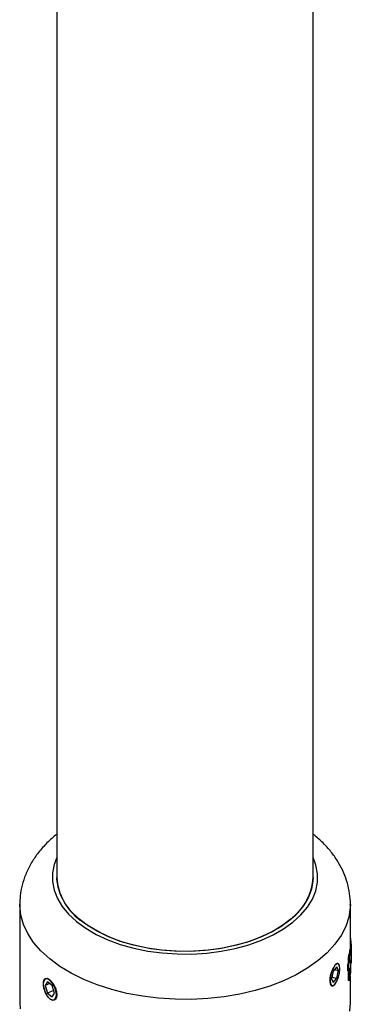
# Model space of a CAD drawing. Extents: x 5 to 415, y 5 to 292.
# Drawn here: x 361 to 368, y 227 to 248 of the extents above; entities that cross this region are included whole.
import ezdxf

# ---------------------------------------------------------------- set-up
doc = ezdxf.new("R2010")
doc.units = 0
doc.linetypes.add('SLD-SOLID', pattern=[0])
doc.layers.get('0').update_dxf_attribs({"linetype": 'CONTINUOUS'})

msp = doc.modelspace()

# ---------------------------------------------------------------- linework, layer by layer
at = {"color": 7, "linetype": 'SLD-SOLID'}
for p, q in [((361.688708, 258.331566), (361.688708, 229.354178)), ((367.188708, 229.354178), (367.188708, 258.334052)), ((360.888708, 228.782599), (360.888708, 226.659593)), ((367.988708, 227.806578), (367.988708, 228.782599)), ((367.988708, 228.048886), (367.995644, 228.017824)), ((367.980154, 227.803246), (368.001175, 227.811436)), ((368.001153, 227.778258), (368.007575, 227.78076)), ((368.008708, 227.514122), (368.008708, 227.76863)), ((367.747846, 227.479524), (367.744218, 227.486913)), ((367.932834, 227.475265), (367.956082, 227.484668)), ((367.947975, 227.527063), (367.970632, 227.536226)), ((367.948162, 227.639103), (367.970811, 227.648263)), ((367.622283, 227.343679), (367.585822, 227.17585)), ((367.695206, 227.434374), (367.622283, 227.343679)), ((367.650644, 227.378951), (367.731667, 227.357241)), ((367.731667, 227.357241), (367.695206, 227.434374)), ((367.695206, 227.189412), (367.731667, 227.357241)), ((367.932582, 227.35031), (367.955841, 227.360126)), ((361.401391, 227.1293), (361.399156, 227.120782)), ((361.48452, 227.114317), (361.434721, 227.032739)), ((361.534534, 227.073237), (361.434721, 227.032739)), ((361.584116, 227.032512), (361.48452, 227.114317)), ((367.585822, 227.17585), (367.622283, 227.098717)), ((367.594624, 227.216363), (367.695206, 227.189412)), ((367.622283, 227.098717), (367.695206, 227.189412)), ((367.947323, 227.138951), (367.970007, 227.148525)), ((367.988708, 226.659593), (367.988708, 227.233447)), ((361.434721, 227.032739), (361.48452, 226.869355)), ((361.617411, 226.923275), (361.48452, 226.869355)), ((361.48452, 226.869355), (361.584116, 226.78755)), ((361.633915, 226.869129), (361.584116, 227.032512)), ((361.584116, 226.78755), (361.633915, 226.869129)), ((367.628712, 227.037077), (367.629417, 227.03755)), ((361.555714, 226.734926), (361.555891, 226.734819))]:
    msp.add_line(p, q, dxfattribs=at)
at = {"color": 8, "linetype": 'SLD-SOLID'}
for p, q in [((362.266553, 228.380589), (362.188828, 228.441307)), ((367.988708, 228.01507), (367.995644, 228.017824)), ((368.002588, 227.593174), (368.007807, 227.595331))]:
    msp.add_line(p, q, dxfattribs=at)
for points in [[(361.688708, 229.786181), (361.631137, 229.637015), (361.593934, 229.453767), (361.592506, 229.269267), (361.626871, 229.085835), (361.696596, 228.905777), (361.800805, 228.731358), (361.938187, 228.564771), (362.107015, 228.408112)], [(362.107015, 228.408112), (362.305165, 228.26335), (362.530145, 228.132306), (362.779127, 228.016627), (363.048979, 227.917769), (363.336307, 227.836975), (363.637499, 227.77526), (363.948767, 227.733401), (364.266196, 227.711925), (364.585794, 227.711101), (364.903543, 227.730939), (365.215446, 227.77119), (365.517581, 227.831349), (365.806149, 227.910658), (366.07752, 228.00812), (366.328283, 228.122509), (366.555282, 228.252388), (366.755665, 228.396122), (366.926911, 228.551904), (367.066866, 228.717775), (367.17377, 228.89165), (367.24628, 229.071341), (367.283482, 229.254589), (367.28491, 229.439089), (367.250546, 229.622521), (367.188708, 229.786181)], [(361.534318, 227.604166), (361.3455, 227.776965), (361.187424, 227.959757), (361.06166, 228.150728), (360.969459, 228.347978), (360.911737, 228.549548), (360.889068, 228.753433), (360.888709, 228.781764)], [(367.988697, 228.777351), (367.986455, 228.709587), (367.956232, 228.506028), (367.891051, 228.305217), (367.791559, 228.109151), (367.658745, 227.919778), (367.493928, 227.73898), (367.298748, 227.568554), (367.075143, 227.410194), (366.825336, 227.265474), (366.551809, 227.135831), (366.257282, 227.022554), (365.944681, 226.92677), (365.617113, 226.84943), (365.277833, 226.791302), (364.930214, 226.752965), (364.57771, 226.7348), (364.223824, 226.736986), (363.872074, 226.759502), (363.525956, 226.802125), (363.188909, 226.864431), (362.864283, 226.9458), (362.555304, 227.045425), (362.265044, 227.162314), (361.996386, 227.295306), (361.752001, 227.44308), (361.534318, 227.604166)]]:
    msp.add_lwpolyline(points, dxfattribs=at)
at = {"color": 7, "linetype": 'SLD-SOLID'}
for points in [[(366.271242, 228.170482), (366.025564, 228.057606), (365.759199, 227.961633), (365.47562, 227.883814), (365.178523, 227.825164), (364.871781, 227.786446), (364.559393, 227.768166), (364.245432, 227.770563), (363.93399, 227.793604), (363.629129, 227.836989), (363.334821, 227.900154), (363.054905, 227.982274), (362.793028, 228.082279), (362.552605, 228.198864), (362.336771, 228.330512), (362.148338, 228.475504), (361.989764, 228.631951), (361.863116, 228.797814), (361.770045, 228.970929), (361.711763, 229.149041), (361.689032, 229.329827), (361.688708, 229.354178)], [(367.188708, 229.354178), (367.186308, 229.287869), (367.155306, 229.107493), (367.088888, 228.930333), (366.98792, 228.758699), (366.853721, 228.594827), (366.688037, 228.440855), (366.49303, 228.298789), (366.271242, 228.170482)], [(366.718204, 228.46613), (366.540028, 228.330089), (366.324114, 228.198485), (366.083621, 228.081948), (365.821684, 227.981995), (365.541718, 227.899932), (365.247372, 227.836827), (364.942484, 227.793502), (364.631029, 227.770524), (364.317067, 227.768191), (364.00469, 227.786533), (363.697971, 227.825312), (363.40091, 227.884023), (363.117377, 227.961899), (362.85107, 228.057925), (362.60546, 228.170851), (362.383749, 228.299202), (362.266553, 228.380589)], [(367.555238, 227.137811), (367.563117, 227.070788), (367.585554, 227.033567), (367.619134, 227.031815), (367.658745, 227.065799), (367.698355, 227.130344), (367.731935, 227.215625), (367.754373, 227.308658), (367.762252, 227.39528), (367.754373, 227.462303), (367.731935, 227.499524), (367.698355, 227.501276), (367.658745, 227.467292), (367.619134, 227.402747), (367.585554, 227.317466), (367.563117, 227.224433), (367.555238, 227.137811)], [(361.392949, 227.067049), (361.40371, 226.981388), (361.434355, 226.89109), (361.480218, 226.809903), (361.534318, 226.750187), (361.588418, 226.721033), (361.634281, 226.726879), (361.664926, 226.766835), (361.675687, 226.834818), (361.664926, 226.92048), (361.634281, 227.010777), (361.588418, 227.091964), (361.534318, 227.15168), (361.480218, 227.180835), (361.434355, 227.174989), (361.40371, 227.135033), (361.392949, 227.067049)], [(360.888708, 226.659593), (360.895999, 226.528321)], [(367.97574, 226.484583), (367.988708, 226.659593)]]:
    msp.add_lwpolyline(points, dxfattribs=at)
at = {"color": 8, "linetype": 'SLD-SOLID'}
for centre, radius, start, end in [((362.885056, 229.41617), 1.197953, 182.9663055, 234.4663362), ((365.960129, 229.436437), 1.23133, 307.9995375, 356.1694863)]:
    msp.add_arc(centre, radius, start, end, dxfattribs=at)
at = {"color": 7, "linetype": 'SLD-SOLID'}
for centre, major_axis, ratio, start_param, end_param in [((364.438708, 227.953168), (3.54999, -0.014552), 0.568833766, 6.134233902, 6.216082101), ((364.438708, 227.953168), (3.56999, -0.014634), 0.568833766, 6.139679943, 6.220542589), ((364.438708, 505.568792), (-2.019688, 449.400983), 0.006550422, 4.045768345, 4.046085366), ((364.438708, 227.841825), (3.56999, -0.014634), 0.568833766, 6.220225568, 6.260317228), ((364.438708, 491.270256), (-2.019688, 449.400983), 0.006550422, 4.085531586, 4.085860006), ((364.438708, 227.841825), (3.54999, -0.014552), 0.568833766, 6.107861006, 6.133884609), ((364.438708, 538.706743), (-2.058968, 446.86284), 0.006471586, 3.94203895, 3.942388244), ((364.438708, 546.894616), (-2.070568, 449.380377), 0.006471586, 3.921360637, 3.921754708), ((364.438708, 227.841825), (3.56999, -0.014634), 0.568833766, 6.113600366, 6.139334436), ((364.438708, 538.706743), (-2.070568, 449.380377), 0.006471586, 3.947488778, 3.947834284), ((364.438708, 505.568792), (-2.019688, 449.400983), 0.006550422, 4.044678432, 4.045426219), ((364.438708, 227.682077), (3.569895, 0.047561), 0.57696712, 6.209864961, 6.249970328), ((364.438708, 546.894616), (-2.058968, 446.86284), 0.006471586, 3.915615411, 3.916015348), ((364.438708, 538.706743), (-2.058968, 446.86284), 0.006471586, 3.940828067, 3.941507561), ((364.438708, 227.682077), (3.569895, 0.047561), 0.57696712, 6.103187815, 6.128934642), ((364.438708, 538.706743), (-2.070568, 449.380377), 0.006471586, 3.946292278, 3.947107464), ((364.438708, 227.419647), (3.569895, 0.047561), 0.57696712, 6.128119456, 6.209117174)]:
    msp.add_ellipse(centre, major_axis=major_axis, ratio=ratio, start_param=start_param, end_param=end_param, dxfattribs=at)
for points, knots in [([(361.688708, 230.288463), (361.67815, 230.280705), (361.589794, 230.21578), (361.447724, 230.076943), (361.268203, 229.872735), (361.123389, 229.654574), (361.011806, 229.428272), (360.936144, 229.196899), (360.894006, 228.980402), (360.892218, 228.841621), (360.891442, 228.781338)], [0, 0, 0, 0, 0.020900694, 0.174912247, 0.326820672, 0.475306621, 0.619522481, 0.759378536, 0.895481506, 1, 1, 1, 1]), ([(367.988094, 228.775381), (367.988306, 228.778334), (367.993953, 228.857254), (367.975618, 229.012588), (367.931372, 229.236586), (367.853635, 229.454141), (367.747795, 229.663912), (367.613456, 229.865498), (367.449293, 230.056456), (367.30658, 230.197703), (367.211737, 230.269511), (367.188708, 230.286946)], [0, 0, 0, 0, 0.00512458, 0.136923236, 0.268138252, 0.399909713, 0.533504966, 0.669982942, 0.810045159, 0.953876775, 1, 1, 1, 1]), ([(367.995644, 228.017824), (368.00056, 227.972591), (368.007584, 227.907954), (368.008928, 227.789074), (368.008449, 227.70532), (368.007882, 227.638315), (368.007828, 227.607529), (368.007807, 227.595331)], [0, 0, 0, 0, 0.4224322079, 0.6036388935, 0.7866044561, 0.9154495891, 1, 1, 1, 1]), ([(367.743164, 227.48313), (367.74276, 227.484792), (367.738566, 227.502017), (367.721579, 227.511798), (367.693147, 227.507205), (367.658301, 227.4735), (367.621972, 227.417697), (367.588138, 227.345124), (367.561692, 227.264136), (367.547492, 227.192127), (367.546056, 227.153045), (367.545496, 227.13778)], [0, 0, 0, 0, 0.013775333, 0.142788094, 0.272026484, 0.401143803, 0.52998309, 0.658820291, 0.787933936, 0.917173329, 1, 1, 1, 1]), ([(368.007807, 227.595331), (368.007846, 227.5788), (368.007923, 227.54571), (368.008617, 227.515366), (368.008628, 227.513087), (368.008634, 227.511884)], [0, 0, 0, 0, 0.320268043, 0.641072909, 1, 1, 1, 1]), ([(361.397773, 227.071935), (361.399195, 227.047643), (361.402038, 226.999062), (361.424474, 226.916805), (361.458368, 226.839385), (361.50209, 226.774603), (361.550896, 226.730428), (361.599433, 226.711737), (361.641838, 226.720396), (361.672592, 226.755174), (361.687378, 226.811891), (361.684079, 226.88388), (361.663233, 226.963037), (361.627761, 227.040822), (361.582424, 227.108855), (361.533061, 227.159652), (361.48558, 227.187569), (361.444917, 227.189507), (361.415161, 227.164709), (361.399898, 227.122161), (361.39837, 227.086042), (361.397773, 227.071935)], [0, 0, 0, 0, 0.053597976, 0.107192728, 0.160871091, 0.21460418, 0.268246581, 0.321794747, 0.37539146, 0.429104084, 0.482819598, 0.536419694, 0.589966421, 0.643604873, 0.697337132, 0.751019055, 0.804585383, 0.858150843, 0.911831239, 0.965563915, 1, 1, 1, 1]), ([(367.545496, 227.13778), (367.546838, 227.116252), (367.549522, 227.073198), (367.570142, 227.033987), (367.599605, 227.019938), (367.635009, 227.034195), (367.671093, 227.075193), (367.703634, 227.135591), (367.719409, 227.185601), (367.726916, 227.209398)], [0, 0, 0, 0, 0.144700331, 0.28939196, 0.434309312, 0.579374413, 0.724194682, 0.868760539, 1, 1, 1, 1])]:
    msp.add_open_spline(points, degree=3, knots=knots, dxfattribs=at)

doc.saveas('drawing.dxf')
